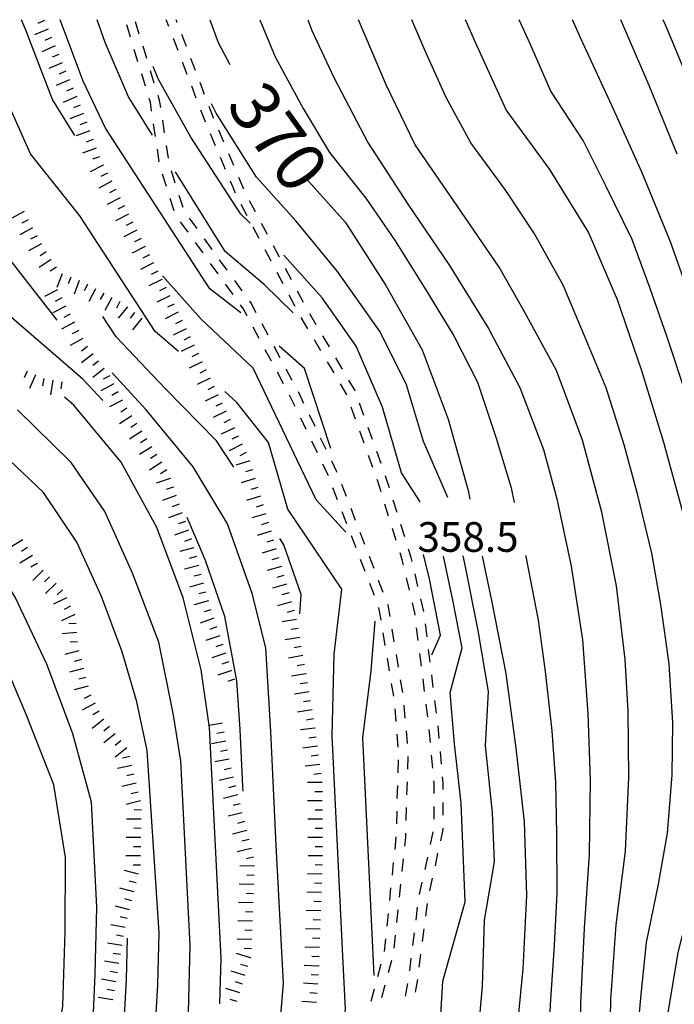
# Model space of a CAD drawing. Units: metres. Extents: x 478466 to 480453, y 4503087 to 4504596.
# Drawn here: x 478778 to 478849, y 4504485 to 4504592 of the extents above; entities that cross this region are included whole.
import ezdxf

# ---------------------------------------------------------------- set-up
doc = ezdxf.new("R2010")
doc.units = ezdxf.units.M
doc.header["$MEASUREMENT"] = 0
for name, color, linetype in [('curva direttrice a 10 mt', 254, 'Continuous'), ('curva intermedia a 2 mt', 254, 'Continuous'), ('punto quotato a terra', 254, 'Continuous'), ('scarpata fino a 2 mt', 254, 'Continuous'), ('scarpata fino a 2 mt v', 254, 'Continuous'), ('SENTIERO', 254, 'Continuous'), ('TOPO02', 250, 'Continuous')]:
    doc.layers.add(name, color=color, linetype=linetype)
doc.styles.add('SIMPLEX', font='SIMPLEX')

msp = doc.modelspace()

# ---------------------------------------------------------------- linework, layer by layer
at = {"layer": 'curva direttrice a 10 mt', "color": 254, "linetype": 'Continuous'}
for points in [[(478783.59, 4504579.77), (478781.15, 4504583.68), (478778.26, 4504591.26), (478777.79, 4504592.4)], [(478798.35, 4504592.4), (478799.23, 4504589.91), (478800.52, 4504587.5)], [(478847.26, 4504454.07), (478847, 4504458.16), (478847.05, 4504466.17), (478847.44, 4504474.28), (478848.1, 4504482.48), (478849.46, 4504490.52), (478851.41, 4504498.44), (478853.13, 4504506.3), (478853.73, 4504514.33), (478853.17, 4504522.38), (478851.86, 4504530.49), (478850.05, 4504538.38), (478847.88, 4504546.24), (478845.51, 4504554.08), (478842.85, 4504561.81), (478839.68, 4504569.21), (478835.46, 4504576.04), (478830.69, 4504582.56), (478827.34, 4504589.93), (478826.24, 4504592.41)], [(478808.8, 4504575.09), (478813.14, 4504570.27), (478817.53, 4504563.4), (478821.51, 4504556.37), (478824.34, 4504548.79), (478826.53, 4504541.01), (478826.73, 4504540.04)], [(478813.18, 4504536.45), (478809.95, 4504539.96), (478803.05, 4504554.37), (478797.37, 4504559.72), (478793.17, 4504564.45)], [(478799.44, 4504484.94), (478799.58, 4504489.93), (478798.3, 4504515.12), (478798.27, 4504515.32), (478797.4, 4504521.43), (478795.43, 4504529.26), (478792.56, 4504536.95), (478788.67, 4504544.08), (478783.49, 4504550.3), (478782.47, 4504551.19)], [(478828.05, 4504533.84), (478829.08, 4504528.99), (478830.63, 4504521.01), (478831.75, 4504512.87), (478832.63, 4504504.81), (478832.92, 4504496.77), (478832.51, 4504488.76), (478831.69, 4504480.55), (478830.79, 4504472.47), (478830.46, 4504464.34), (478830.33, 4504456.26), (478830.42, 4504448.06), (478829.49, 4504440.05), (478829.43, 4504431.84), (478830.3, 4504426.7), (478832.38, 4504420.75)], [(478816.28, 4504488.04), (478815.02, 4504514), (478815.93, 4504521.29), (478816.38, 4504526.71)], [(478775.72, 4504461.55), (478777.99, 4504469.31), (478781.06, 4504476.79), (478782.29, 4504484.68), (478782.54, 4504492.83), (478782.57, 4504500.93), (478781.3, 4504508.86), (478778.32, 4504516.47), (478775.15, 4504523.9)]]:
    msp.add_lwpolyline(points, dxfattribs=at)
at = {"layer": 'curva intermedia a 2 mt', "color": 254, "linetype": 'Continuous'}
for points in [[(478781.66, 4504559.61), (478772.27, 4504571.61), (478769.15, 4504576.21), (478763.58, 4504592.4)], [(478794.91, 4504556.19), (478792.35, 4504558.35), (478784.15, 4504571), (478778.77, 4504577.77), (478776.12, 4504583.67), (478773.12, 4504592.4)], [(478801.7, 4504560.39), (478798.32, 4504563.01), (478786.96, 4504580.57), (478784.49, 4504585.68), (478781.98, 4504592.4)], [(478792.08, 4504579.79), (478789.45, 4504583.98), (478786.91, 4504589.92), (478786.05, 4504592.4)], [(478803.79, 4504592.41), (478805.47, 4504588.37), (478808.51, 4504582.7), (478811.4, 4504577.91), (478815.35, 4504572.91), (478818.56, 4504568.26), (478822.01, 4504562.72), (478824.97, 4504557.89), (478827.54, 4504552.82), (478829.58, 4504546.72), (478831.22, 4504541.27), (478831.57, 4504539.67)], [(478809.04, 4504592.41), (478809.47, 4504591.24), (478811.86, 4504586.1), (478815.57, 4504579.01), (478819.93, 4504572.26), (478824.51, 4504565.56), (478828.76, 4504558.67), (478832.19, 4504552.24), (478834.76, 4504545.46), (478836.23, 4504540.09), (478837.76, 4504532.74), (478839, 4504524.7), (478839.61, 4504516.63), (478839.84, 4504509.35), (478839.74, 4504501.3), (478839.2, 4504493.21), (478838.78, 4504485.03), (478838.67, 4504476.98)], [(478847.03, 4504431.64), (478843.42, 4504437.9), (478841.95, 4504445), (478841.45, 4504453.1), (478841.56, 4504461.21), (478841.84, 4504469.3), (478841.97, 4504477.35), (478842.1, 4504485.41), (478842.7, 4504493.57), (478843.7, 4504501.6), (478844.09, 4504509.64), (478844, 4504516.93), (478843.66, 4504522.55), (478842.71, 4504530.6), (478841.11, 4504538.64), (478839.01, 4504546.51), (478836.17, 4504554.09), (478832.69, 4504560.51), (478829.93, 4504565.39), (478825.34, 4504572.1), (478820.73, 4504578.73), (478817.6, 4504585.28), (478814.58, 4504592.41)], [(478844.84, 4504479.51), (478845.41, 4504485.95), (478845.99, 4504491.64), (478847.3, 4504498), (478848.28, 4504503.57), (478848.79, 4504509.96), (478848.87, 4504515.63), (478848.47, 4504522.06), (478847.55, 4504528.54), (478846.58, 4504534.17), (478845.05, 4504540.49), (478843.56, 4504545.98), (478841.6, 4504552.21), (478839.43, 4504557.46), (478836.92, 4504563.43), (478833.79, 4504569.04), (478830.65, 4504573.74), (478826.84, 4504578.97), (478824.12, 4504583.93), (478821.82, 4504589.08), (478820.38, 4504592.41)], [(478850.33, 4504551.49), (478848.27, 4504557.74), (478846.4, 4504563.07), (478844.43, 4504568.42), (478841.6, 4504574.19), (478839.08, 4504579.22), (478835.57, 4504584.6), (478833.29, 4504589.79), (478832.1, 4504592.41)], [(478855.3, 4504457.03), (478854.66, 4504461.8), (478853.76, 4504469.04), (478853.97, 4504474.68), (478855.02, 4504482.74), (478856.3, 4504490.77), (478857.86, 4504498.68), (478859.16, 4504506.66), (478860.47, 4504513.88), (478860.54, 4504521.98), (478859.78, 4504530.08), (478858.16, 4504537.94), (478856.01, 4504545.83), (478853.66, 4504553.57), (478851.31, 4504560.53), (478848.62, 4504568.16), (478845.53, 4504575.69), (478842.21, 4504583.04), (478838.85, 4504590.36), (478837.92, 4504592.41)], [(478849.35, 4504577.72), (478846.29, 4504585.22), (478843.19, 4504592.41)], [(478850.74, 4504585.43), (478848.24, 4504591.42), (478847.82, 4504592.41)], [(478802.75, 4504570.19), (478801.73, 4504571.16), (478796.26, 4504579.59), (478792.71, 4504585.96), (478792.16, 4504587.31)], [(478824.31, 4504540.23), (478821.66, 4504546.35), (478819.79, 4504552.52), (478816.91, 4504558.32), (478812.27, 4504564.9), (478807.73, 4504570.44), (478803.44, 4504575.23), (478799.04, 4504582.2), (478798.5, 4504583.23)], [(478807.44, 4504560.41), (478804.26, 4504563.49), (478800.02, 4504567.09), (478794.58, 4504575.79)], [(478786.66, 4504550.84), (478784.48, 4504553.16), (478775.33, 4504561), (478771.19, 4504566.69), (478770.45, 4504567.47)], [(478821.31, 4504539.77), (478819.26, 4504542.94), (478817.18, 4504550.09), (478814.29, 4504556.76), (478810.6, 4504562.05), (478806.4, 4504566.7)], [(478800.96, 4504543.54), (478799.05, 4504546.42), (478793.45, 4504552.12), (478788.1, 4504557.76), (478786.65, 4504559.99)], [(478811.53, 4504545.6), (478808.66, 4504554.33), (478805.91, 4504556.76)], [(478797.17, 4504423.81), (478797.78, 4504429.75), (478798.49, 4504434.98), (478799.79, 4504441.35), (478801.74, 4504448.84), (478802.7, 4504454.29), (478803.41, 4504459.34), (478804.9, 4504473.8), (478805.84, 4504480.67), (478806.36, 4504487.15), (478805.59, 4504502.27), (478804.99, 4504514.67), (478804.44, 4504523.83), (478802.96, 4504529.76), (478800.27, 4504537.37), (478796.52, 4504543.59), (478791.37, 4504549.8), (478787.68, 4504553.83)], [(478811.31, 4504470.74), (478811.42, 4504471.83), (478812.56, 4504479.13), (478813.14, 4504484.37), (478812.88, 4504489.41), (478811.68, 4504514.22), (478811.91, 4504523.11), (478812.76, 4504530.23), (478806.84, 4504538.97), (478804.74, 4504546.23), (478801.29, 4504550.62), (478799.98, 4504551.79)], [(478775.91, 4504421.54), (478778.13, 4504428.4), (478780.81, 4504436.06), (478782.22, 4504441.53), (478786.88, 4504456.04), (478788, 4504462.54), (478790.64, 4504469.31), (478791.15, 4504475.01), (478792.24, 4504480.16), (478792.65, 4504487.03), (478792.8, 4504492.71), (478791.5, 4504512.62), (478790.38, 4504517.93), (478788.77, 4504523.37), (478786.5, 4504529.43), (478783.8, 4504535.37), (478780.16, 4504540.76), (478771.2, 4504549.3)], [(478777.39, 4504407.4), (478778.65, 4504413.77), (478779.95, 4504419.35), (478781.58, 4504424.72), (478783.64, 4504430.89), (478785.53, 4504436.24), (478787.1, 4504443.35), (478790.82, 4504455.54), (478791.78, 4504461.55), (478793.84, 4504466.82), (478795.38, 4504478.36), (478795.99, 4504484), (478796.19, 4504491.32), (478795.16, 4504511.48), (478794.36, 4504516.47), (478792.77, 4504524.42), (478789.9, 4504531.98), (478786.88, 4504538.7), (478783.2, 4504544.05), (478777.34, 4504549.8)], [(478785.63, 4504483.97), (478785.82, 4504488.19), (478786.01, 4504495.49), (478785.76, 4504500.53), (478785.43, 4504506.97), (478783.37, 4504514.43), (478780.53, 4504522.04), (478777.09, 4504529.35), (478774.09, 4504534.18), (478767.3, 4504540.68), (478762.59, 4504543.63)], [(478801.98, 4504508.17), (478801.95, 4504508.69), (478801.65, 4504514.9), (478801.27, 4504520.22), (478799.98, 4504527.23), (478797.87, 4504533.36), (478795.86, 4504538.06)], [(478808.14, 4504527.51), (478808.3, 4504529.65), (478806.41, 4504535.07), (478805.99, 4504535.74)], [(478822.57, 4504523.04), (478823.5, 4504525.21), (478822.3, 4504531.35), (478821.67, 4504533.99)], [(478827.51, 4504480.32), (478828.11, 4504486.88), (478828.31, 4504494.09), (478829.41, 4504500.44), (478829.2, 4504505.84), (478828.41, 4504513.1), (478828.77, 4504519.05), (478827.63, 4504525.7), (478826.17, 4504533.02), (478825.99, 4504533.85)], [(478832.82, 4504533.89), (478832.84, 4504533.78), (478834.19, 4504526.85), (478834.94, 4504521.24), (478835.68, 4504514.75), (478836.06, 4504509.11), (478836.16, 4504503.46), (478836.21, 4504496.99), (478835.91, 4504491.35), (478835.47, 4504484.83), (478835.23, 4504479.17), (478834.71, 4504472.71), (478834.49, 4504467.05), (478834.27, 4504460.58), (478834.2, 4504454.9), (478834.27, 4504448.35), (478834.45, 4504442.72), (478834.17, 4504436.38), (478835.71, 4504429.34), (478837.86, 4504424.43)], [(478852.89, 4504385.73), (478845.71, 4504385.93), (478838.99, 4504388.45), (478833.56, 4504393.35), (478829.34, 4504399.27), (478825.33, 4504406.31), (478822.13, 4504413.62), (478819.99, 4504421.09), (478818.8, 4504427.47), (478818.05, 4504432.6), (478818.83, 4504439.81), (478820.38, 4504447.81), (478821.47, 4504455.84), (478822.28, 4504463.9), (478822.84, 4504471.98), (478823.33, 4504480.1), (478823.77, 4504487.4), (478826.19, 4504496.08), (478825.77, 4504506.87), (478825.06, 4504513.32), (478824.58, 4504518.93), (478825.88, 4504523.81), (478824.87, 4504529.02), (478823.84, 4504533.84)], [(478782.4, 4504452.97), (478782.64, 4504453.6), (478783.53, 4504460.63), (478785.19, 4504466.33), (478787.45, 4504471.8), (478788.85, 4504480.34), (478789.24, 4504487.61), (478789.35, 4504492.11)]]:
    msp.add_lwpolyline(points, dxfattribs=at)
at = {"layer": 'scarpata fino a 2 mt', "color": 254, "linetype": 'Continuous'}
for p, q in [((478781.45, 4504589.54, 362.78), (478781.45, 4504589.54, 362.78)), ((478781.84, 4504588.62, 362.69), (478781.84, 4504588.61, 362.69)), ((478783.4, 4504584.93, 362.31), (478783.41, 4504584.93, 362.31)), ((478783.79, 4504584.01, 362.21), (478783.8, 4504584.01, 362.21)), ((478785.24, 4504580.27, 361.95), (478785.24, 4504580.26, 361.95)), ((478786.28, 4504577.45, 361.8), (478786.28, 4504577.44, 361.8)), ((478786.7, 4504576.55, 361.7), (478786.7, 4504576.54, 361.7)), ((478787.16, 4504575.65, 361.57), (478787.16, 4504575.65, 361.57)), ((478787.62, 4504574.76, 361.45), (478787.62, 4504574.76, 361.45)), ((478788.08, 4504573.87, 361.33), (478788.08, 4504573.87, 361.33)), ((478788.99, 4504572.08, 361.08), (478789, 4504572.08, 361.08)), ((478790.37, 4504569.41, 360.71), (478790.37, 4504569.41, 360.71)), ((478783.15, 4504564.3, 356.67), (478783.15, 4504564.29, 356.67)), ((478792.66, 4504564.96, 360.1), (478792.66, 4504564.95, 360.1)), ((478793.1, 4504564.06, 360), (478793.1, 4504564.05, 360)), ((478784.98, 4504563.51, 356.85), (478784.98, 4504563.5, 356.85)), ((478793.54, 4504563.16, 359.91), (478793.55, 4504563.15, 359.91)), ((478787.63, 4504562.08, 356.82), (478787.64, 4504562.08, 356.82)), ((478788.51, 4504561.62, 356.81), (478788.52, 4504561.62, 356.81)), ((478783.55, 4504559.37, 355.38), (478783.55, 4504559.36, 355.38)), ((478785.58, 4504555.92, 355.26), (478785.58, 4504555.92, 355.26)), ((478797.07, 4504555.96, 359.32), (478797.08, 4504555.96, 359.32)), ((478778.37, 4504554.01, 351.29), (478778.38, 4504554.01, 351.29)), ((478779.29, 4504553.61, 351.23), (478779.3, 4504553.61, 351.23)), ((478797.94, 4504554.16, 359.27), (478797.94, 4504554.16, 359.27)), ((478781.19, 4504553.04, 350.96), (478781.2, 4504553.04, 350.96)), ((478798.82, 4504552.36, 359.22), (478798.82, 4504552.35, 359.22)), ((478789.28, 4504549.99, 354.84), (478789.28, 4504549.98, 354.84)), ((478801, 4504547.84, 359.09), (478801.01, 4504547.84, 359.09)), ((478790.91, 4504547.46, 354.65), (478790.91, 4504547.46, 354.65)), ((478801.87, 4504546.05, 359.04), (478801.87, 4504546.04, 359.04)), ((478792.54, 4504544.94, 354.46), (478792.55, 4504544.94, 354.46)), ((478793.08, 4504544.1, 354.39), (478793.08, 4504544.09, 354.39)), ((478793.99, 4504542.33, 354.27), (478793.99, 4504542.32, 354.27)), ((478794.32, 4504541.38, 354.21), (478794.32, 4504541.37, 354.21)), ((478803.57, 4504541.34, 358.78), (478803.57, 4504541.34, 358.78)), ((478795.66, 4504537.6, 353.97), (478795.66, 4504537.6, 353.97)), ((478804.73, 4504537.51, 358.53), (478804.73, 4504537.5, 358.53)), ((478778.96, 4504533.9, 347.74), (478778.96, 4504533.9, 347.74)), ((478796.6, 4504534.75, 353.79), (478796.6, 4504534.74, 353.79)), ((478805.58, 4504534.62, 358.34), (478805.58, 4504534.62, 358.34)), ((478779.49, 4504533.05, 347.74), (478779.49, 4504533.04, 347.74)), ((478805.86, 4504533.66, 358.28), (478805.86, 4504533.66, 358.28)), ((478797.38, 4504531.84, 353.61), (478797.39, 4504531.84, 353.61)), ((478780.84, 4504531.58, 347.74), (478780.84, 4504531.58, 347.74)), ((478797.65, 4504530.88, 353.55), (478797.65, 4504530.87, 353.55)), ((478783.14, 4504528.37, 347.54), (478783.14, 4504528.36, 347.54)), ((478783.57, 4504527.46, 347.44), (478783.58, 4504527.46, 347.44)), ((478807.54, 4504527.89, 357.92), (478807.54, 4504527.88, 357.92)), ((478784.3, 4504522.53, 347.01), (478784.31, 4504522.53, 347.01)), ((478800.39, 4504522.3, 352.77), (478800.4, 4504522.29, 352.77)), ((478808.48, 4504522.98, 357.6), (478808.48, 4504522.97, 357.6)), ((478808.82, 4504521, 357.47), (478808.82, 4504520.99, 357.47)), ((478784.81, 4504520.59, 346.88), (478784.81, 4504520.58, 346.88)), ((478801.04, 4504520.4, 352.57), (478801.04, 4504520.39, 352.57)), ((478785.06, 4504519.62, 346.82), (478785.06, 4504519.62, 346.82)), ((478809.8, 4504515.07, 357.05), (478809.8, 4504515.06, 357.05)), ((478790.52, 4504508.06, 346.67), (478790.52, 4504508.05, 346.67)), ((478810.61, 4504508.11, 356.44), (478810.61, 4504508.1, 356.44)), ((478802.37, 4504503.87, 353.12), (478802.37, 4504503.87, 353.12)), ((478810.62, 4504504.1, 356.42), (478810.62, 4504504.09, 356.42)), ((478790.81, 4504503.09, 346.68), (478790.81, 4504503.09, 346.68)), ((478802.85, 4504501.93, 353.11), (478802.85, 4504501.92, 353.11)), ((478810.63, 4504500.09, 356.39), (478810.63, 4504500.09, 356.39)), ((478803.16, 4504498.97, 353.1), (478803.16, 4504498.96, 353.1)), ((478790.05, 4504497.17, 346.53), (478790.05, 4504497.16, 346.53)), ((478810.41, 4504494.09, 356.39), (478810.41, 4504494.08, 356.39)), ((478810.45, 4504495.09, 356.39), (478810.45, 4504495.08, 356.39)), ((478802.98, 4504493.96, 353.05), (478802.98, 4504493.95, 353.05)), ((478802.95, 4504492.96, 353.04), (478802.95, 4504492.95, 353.04)), ((478788.59, 4504490.32, 346.05), (478788.58, 4504490.31, 346.05)), ((478802.8, 4504489.96, 353.01), (478802.79, 4504489.96, 353.01)), ((478802.49, 4504489.01, 353), (478802.49, 4504489, 353)), ((478810.23, 4504489.08, 356.38), (478810.23, 4504489.07, 356.38)), ((478788.24, 4504488.34, 345.87), (478788.24, 4504488.34, 345.87)), ((478810.2, 4504488.08, 356.38), (478810.2, 4504488.07, 356.38)), ((478810.13, 4504487.08, 356.39), (478810.13, 4504487.07, 356.39)), ((478810.05, 4504486.08, 356.4), (478810.05, 4504486.07, 356.4))]:
    msp.add_line(p, q, dxfattribs=at)
at = {"layer": 'scarpata fino a 2 mt v', "color": 254, "linetype": 'Continuous'}
for p, q in [((478780.28, 4504592.31, 363.07), (478779.55, 4504592, 363.07)), ((478780.67, 4504591.39, 362.97), (478779.19, 4504590.76, 362.97)), ((478781.06, 4504590.47, 362.88), (478780.33, 4504590.15, 362.88)), ((478781.45, 4504589.54, 362.78), (478779.98, 4504588.91, 362.78)), ((478782.23, 4504587.69, 362.59), (478780.76, 4504587.07, 362.59)), ((478781.84, 4504588.61, 362.69), (478781.11, 4504588.3, 362.69)), ((478782.62, 4504586.77, 362.5), (478781.89, 4504586.46, 362.5)), ((478783.01, 4504585.85, 362.4), (478781.54, 4504585.22, 362.4)), ((478783.41, 4504584.93, 362.31), (478782.67, 4504584.61, 362.31)), ((478783.8, 4504584.01, 362.21), (478782.32, 4504583.38, 362.21)), ((478784.18, 4504583.08, 362.12), (478783.44, 4504582.77, 362.12)), ((478784.55, 4504582.15, 362.05), (478783.05, 4504581.59, 362.05)), ((478784.89, 4504581.21, 362), (478784.14, 4504580.94, 362)), ((478785.24, 4504580.26, 361.95), (478783.74, 4504579.71, 361.95)), ((478785.58, 4504579.33, 361.9), (478784.83, 4504579.05, 361.9)), ((478785.94, 4504578.39, 361.85), (478784.44, 4504577.83, 361.85)), ((478786.28, 4504577.44, 361.8), (478785.53, 4504577.17, 361.8)), ((478786.7, 4504576.54, 361.7), (478785.28, 4504575.8, 361.7)), ((478787.62, 4504574.76, 361.45), (478786.2, 4504574.02, 361.45)), ((478787.16, 4504575.65, 361.57), (478786.45, 4504575.28, 361.57)), ((478788.08, 4504573.87, 361.33), (478787.37, 4504573.5, 361.33)), ((478788.54, 4504572.97, 361.2), (478787.12, 4504572.24, 361.2)), ((478789, 4504572.08, 361.08), (478788.29, 4504571.72, 361.08)), ((478778.05, 4504571.45, 356.76), (478776.64, 4504570.69, 356.76)), ((478778.51, 4504570.57, 356.62), (478777.81, 4504570.19, 356.62)), ((478789.45, 4504571.19, 360.95), (478788.03, 4504570.46, 360.95)), ((478778.99, 4504569.68, 356.48), (478777.58, 4504568.93, 356.48)), ((478790.37, 4504569.41, 360.71), (478788.95, 4504568.68, 360.71)), ((478789.91, 4504570.3, 360.83), (478789.2, 4504569.94, 360.83)), ((478779.47, 4504568.8, 356.34), (478778.76, 4504568.43, 356.34)), ((478790.83, 4504568.52, 360.58), (478790.12, 4504568.15, 360.58)), ((478779.94, 4504567.92, 356.2), (478778.54, 4504567.16, 356.2)), ((478791.29, 4504567.63, 360.46), (478789.87, 4504566.9, 360.46)), ((478781.02, 4504566.23, 356.31), (478779.69, 4504565.33, 356.31)), ((478780.46, 4504567.07, 356.2), (478779.8, 4504566.62, 356.2)), ((478791.74, 4504566.74, 360.33), (478791.03, 4504566.37, 360.33)), ((478781.58, 4504565.4, 356.42), (478780.92, 4504564.96, 356.42)), ((478792.2, 4504565.85, 360.21), (478790.78, 4504565.12, 360.21)), ((478782.22, 4504564.66, 356.53), (478781.64, 4504563.17, 356.53)), ((478783.15, 4504564.29, 356.67), (478782.86, 4504563.55, 356.67)), ((478793.1, 4504564.05, 360), (478791.66, 4504563.34, 360)), ((478792.66, 4504564.95, 360.1), (478791.94, 4504564.6, 360.1)), ((478781.69, 4504562.91, 355.46), (478780.28, 4504562.17, 355.46)), ((478784.08, 4504563.94, 356.81), (478783.51, 4504562.44, 356.81)), ((478784.98, 4504563.5, 356.85), (478784.61, 4504562.8, 356.85)), ((478785.87, 4504563.03, 356.84), (478785.11, 4504561.62, 356.84)), ((478793.55, 4504563.15, 359.91), (478792.83, 4504562.8, 359.91)), ((478782.16, 4504562.02, 355.44), (478781.45, 4504561.65, 355.44)), ((478786.75, 4504562.56, 356.83), (478786.37, 4504561.86, 356.83)), ((478787.64, 4504562.08, 356.82), (478786.88, 4504560.67, 356.82)), ((478793.98, 4504562.26, 359.82), (478792.55, 4504561.55, 359.82)), ((478782.62, 4504561.14, 355.42), (478781.21, 4504560.4, 355.42)), ((478788.52, 4504561.62, 356.81), (478788.15, 4504560.91, 356.81)), ((478789.35, 4504561.06, 356.67), (478788.34, 4504559.82, 356.67)), ((478794.43, 4504561.36, 359.72), (478793.71, 4504561.01, 359.72)), ((478783.09, 4504560.25, 355.4), (478782.38, 4504559.87, 355.4)), ((478790.12, 4504560.43, 356.41), (478789.62, 4504559.81, 356.41)), ((478790.91, 4504559.8, 356.15), (478789.9, 4504558.55, 356.15)), ((478794.87, 4504560.46, 359.63), (478793.44, 4504559.75, 359.63)), ((478783.55, 4504559.36, 355.38), (478782.14, 4504558.62, 355.38)), ((478795.76, 4504558.66, 359.44), (478794.32, 4504557.95, 359.44)), ((478795.32, 4504559.56, 359.54), (478794.6, 4504559.21, 359.54)), ((478784.48, 4504557.58, 355.33), (478783.07, 4504556.84, 355.33)), ((478784.02, 4504558.47, 355.35), (478783.31, 4504558.1, 355.35)), ((478796.2, 4504557.76, 359.37), (478795.48, 4504557.41, 359.37)), ((478784.97, 4504556.71, 355.31), (478784.33, 4504556.22, 355.31)), ((478796.64, 4504556.87, 359.35), (478795.2, 4504556.17, 359.35)), ((478785.58, 4504555.92, 355.26), (478784.32, 4504554.94, 355.26)), ((478797.08, 4504555.96, 359.32), (478796.36, 4504555.61, 359.32)), ((478786.81, 4504554.33, 355.16), (478785.55, 4504553.35, 355.16)), ((478786.19, 4504555.12, 355.21), (478785.56, 4504554.63, 355.21)), ((478797.51, 4504555.06, 359.3), (478796.07, 4504554.37, 359.3)), ((478778.38, 4504554.01, 351.29), (478778.05, 4504553.29, 351.29)), ((478779.3, 4504553.61, 351.23), (478778.64, 4504552.15, 351.23)), ((478780.21, 4504553.21, 351.16), (478780.07, 4504552.42, 351.16)), ((478787.4, 4504553.53, 355.11), (478786.69, 4504553.15, 355.11)), ((478798.38, 4504553.26, 359.25), (478796.94, 4504552.56, 359.25)), ((478797.94, 4504554.16, 359.27), (478797.23, 4504553.8, 359.27)), ((478781.2, 4504553.04, 350.96), (478780.93, 4504551.46, 350.96)), ((478782.19, 4504552.87, 350.76), (478782.05, 4504552.08, 350.76)), ((478787.87, 4504552.64, 355.04), (478786.45, 4504551.89, 355.04)), ((478798.82, 4504552.35, 359.22), (478798.1, 4504552, 359.22)), ((478788.33, 4504551.76, 354.98), (478787.63, 4504551.38, 354.98)), ((478799.26, 4504551.45, 359.2), (478797.82, 4504550.76, 359.2)), ((478788.8, 4504550.87, 354.91), (478787.39, 4504550.12, 354.91)), ((478789.28, 4504549.98, 354.84), (478788.61, 4504549.55, 354.84)), ((478799.69, 4504550.55, 359.17), (478798.98, 4504550.2, 359.17)), ((478789.82, 4504549.15, 354.78), (478788.48, 4504548.28, 354.78)), ((478800.13, 4504549.65, 359.14), (478798.69, 4504548.95, 359.14)), ((478790.37, 4504548.3, 354.71), (478789.7, 4504547.87, 354.71)), ((478801.01, 4504547.84, 359.09), (478799.57, 4504547.15, 359.09)), ((478800.57, 4504548.75, 359.12), (478799.85, 4504548.4, 359.12)), ((478790.91, 4504547.46, 354.65), (478789.57, 4504546.59, 354.65)), ((478801.44, 4504546.94, 359.07), (478800.72, 4504546.59, 359.07)), ((478792, 4504545.78, 354.52), (478790.66, 4504544.91, 354.52)), ((478791.45, 4504546.62, 354.59), (478790.78, 4504546.19, 354.59)), ((478801.87, 4504546.04, 359.04), (478800.44, 4504545.34, 359.04)), ((478792.55, 4504544.94, 354.46), (478791.87, 4504544.5, 354.46)), ((478802.31, 4504545.14, 359.02), (478801.59, 4504544.79, 359.02)), ((478793.08, 4504544.09, 354.39), (478791.74, 4504543.22, 354.39)), ((478802.69, 4504544.22, 358.98), (478801.16, 4504543.76, 358.98)), ((478793.63, 4504543.26, 354.33), (478792.96, 4504542.82, 354.33)), ((478802.98, 4504543.26, 358.91), (478802.22, 4504543.02, 358.91)), ((478793.99, 4504542.32, 354.27), (478792.48, 4504541.79, 354.27)), ((478794.32, 4504541.37, 354.21), (478793.56, 4504541.11, 354.21)), ((478803.27, 4504542.3, 358.85), (478801.74, 4504541.84, 358.85)), ((478794.66, 4504540.44, 354.15), (478793.15, 4504539.9, 354.15)), ((478803.86, 4504540.38, 358.72), (478802.33, 4504539.92, 358.72)), ((478803.57, 4504541.34, 358.78), (478802.8, 4504541.1, 358.78)), ((478794.99, 4504539.49, 354.09), (478794.23, 4504539.22, 354.09)), ((478804.15, 4504539.42, 358.65), (478803.38, 4504539.19, 358.65)), ((478795.33, 4504538.55, 354.03), (478793.82, 4504538.01, 354.03)), ((478804.44, 4504538.46, 358.59), (478802.91, 4504538, 358.59)), ((478795.66, 4504537.6, 353.97), (478794.91, 4504537.34, 353.97)), ((478804.73, 4504537.5, 358.53), (478803.96, 4504537.26, 358.53)), ((478795.99, 4504536.66, 353.91), (478794.48, 4504536.12, 353.91)), ((478805.02, 4504536.55, 358.46), (478803.49, 4504536.09, 358.46)), ((478777.91, 4504535.61, 347.74), (478776.55, 4504534.76, 347.74)), ((478796.33, 4504535.71, 353.85), (478795.57, 4504535.44, 353.85)), ((478805.3, 4504535.59, 358.4), (478804.54, 4504535.36, 358.4)), ((478778.96, 4504533.9, 347.74), (478777.6, 4504533.05, 347.74)), ((478778.44, 4504534.76, 347.74), (478777.76, 4504534.33, 347.74)), ((478796.6, 4504534.74, 353.79), (478795.05, 4504534.32, 353.79)), ((478805.58, 4504534.62, 358.34), (478804.04, 4504534.17, 358.34)), ((478779.49, 4504533.04, 347.74), (478778.81, 4504532.62, 347.74)), ((478797.12, 4504532.81, 353.67), (478795.58, 4504532.39, 353.67)), ((478796.86, 4504533.78, 353.73), (478796.09, 4504533.57, 353.73)), ((478805.86, 4504533.66, 358.28), (478805.09, 4504533.43, 358.28)), ((478780.13, 4504532.29, 347.74), (478779, 4504531.16, 347.74)), ((478797.39, 4504531.84, 353.61), (478796.62, 4504531.63, 353.61)), ((478806.14, 4504532.7, 358.22), (478804.6, 4504532.25, 358.22)), ((478806.42, 4504531.73, 358.16), (478805.66, 4504531.51, 358.16)), ((478780.84, 4504531.58, 347.74), (478780.27, 4504531.01, 347.74)), ((478781.55, 4504530.87, 347.73), (478780.41, 4504529.74, 347.73)), ((478797.65, 4504530.87, 353.55), (478796.1, 4504530.45, 353.55)), ((478806.7, 4504530.77, 358.1), (478805.16, 4504530.33, 358.1)), ((478782.25, 4504530.15, 347.73), (478781.68, 4504529.59, 347.73)), ((478797.91, 4504529.91, 353.49), (478797.14, 4504529.7, 353.49)), ((478806.98, 4504529.81, 358.04), (478806.21, 4504529.59, 358.04)), ((478782.7, 4504529.26, 347.64), (478781.27, 4504528.57, 347.64)), ((478798.17, 4504528.94, 353.44), (478796.62, 4504528.52, 353.44)), ((478807.26, 4504528.85, 357.98), (478805.72, 4504528.41, 357.98)), ((478783.58, 4504527.46, 347.44), (478782.14, 4504526.76, 347.44)), ((478783.14, 4504528.36, 347.54), (478782.42, 4504528.01, 347.54)), ((478798.46, 4504527.98, 353.36), (478797.7, 4504527.73, 353.36)), ((478807.54, 4504527.88, 357.92), (478806.77, 4504527.66, 357.92)), ((478783.73, 4504526.48, 347.35), (478782.94, 4504526.42, 347.35)), ((478798.78, 4504527.04, 353.26), (478797.27, 4504526.52, 353.26)), ((478807.81, 4504526.92, 357.86), (478806.23, 4504526.66, 357.86)), ((478783.81, 4504525.48, 347.25), (478782.22, 4504525.36, 347.25)), ((478799.11, 4504526.09, 353.16), (478798.35, 4504525.83, 353.16)), ((478807.98, 4504525.94, 357.79), (478807.2, 4504525.8, 357.79)), ((478783.9, 4504524.48, 347.15), (478783.1, 4504524.42, 347.15)), ((478799.43, 4504525.14, 353.06), (478797.91, 4504524.62, 353.06)), ((478799.75, 4504524.19, 352.97), (478798.99, 4504523.93, 352.97)), ((478808.15, 4504524.95, 357.73), (478806.57, 4504524.68, 357.73)), ((478784.05, 4504523.5, 347.07), (478782.51, 4504523.1, 347.07)), ((478800.07, 4504523.24, 352.87), (478798.55, 4504522.73, 352.87)), ((478808.32, 4504523.96, 357.66), (478807.53, 4504523.83, 357.66)), ((478784.31, 4504522.53, 347.01), (478783.54, 4504522.33, 347.01)), ((478800.4, 4504522.29, 352.77), (478799.64, 4504522.03, 352.77)), ((478808.48, 4504522.97, 357.6), (478806.91, 4504522.7, 357.6)), ((478784.56, 4504521.56, 346.95), (478783.02, 4504521.16, 346.95)), ((478800.72, 4504521.34, 352.67), (478799.2, 4504520.83, 352.67)), ((478808.82, 4504520.99, 357.47), (478807.24, 4504520.73, 357.47)), ((478808.66, 4504521.98, 357.53), (478807.87, 4504521.85, 357.53)), ((478784.81, 4504520.58, 346.88), (478784.04, 4504520.38, 346.88)), ((478801.04, 4504520.39, 352.57), (478800.28, 4504520.13, 352.57)), ((478808.99, 4504520.01, 357.4), (478808.2, 4504519.88, 357.4)), ((478785.06, 4504519.62, 346.82), (478783.52, 4504519.22, 346.82)), ((478809.16, 4504519.02, 357.34), (478807.58, 4504518.76, 357.34)), ((478785.8, 4504517.77, 346.74), (478784.39, 4504517.02, 346.74)), ((478785.33, 4504518.65, 346.76), (478784.62, 4504518.28, 346.76)), ((478809.33, 4504518.03, 357.27), (478808.54, 4504517.9, 357.27)), ((478786.27, 4504516.89, 346.73), (478785.57, 4504516.51, 346.73)), ((478809.49, 4504517.05, 357.2), (478807.91, 4504516.78, 357.2)), ((478786.75, 4504516.01, 346.71), (478785.5, 4504515.01, 346.71)), ((478799.71, 4504515.59, 353.19), (478798.27, 4504515.32, 353.19)), ((478809.66, 4504516.05, 357.14), (478808.87, 4504515.92, 357.14)), ((478787.37, 4504515.22, 346.68), (478786.75, 4504514.72, 346.68)), ((478798.27, 4504515.32, 353.19), (478798.14, 4504515.3, 353.19)), ((478799.9, 4504514.61, 353.18), (478799.11, 4504514.46, 353.18)), ((478809.8, 4504515.06, 357.05), (478808.22, 4504514.85, 357.05)), ((478788, 4504514.44, 346.65), (478786.75, 4504513.44, 346.65)), ((478788.63, 4504513.66, 346.62), (478788.01, 4504513.16, 346.62)), ((478800.09, 4504513.62, 353.17), (478798.52, 4504513.33, 353.17)), ((478809.94, 4504514.07, 356.95), (478809.15, 4504513.96, 356.95)), ((478789.26, 4504512.88, 346.59), (478788.01, 4504511.88, 346.59)), ((478800.27, 4504512.64, 353.15), (478799.48, 4504512.49, 353.15)), ((478810.07, 4504513.08, 356.85), (478808.48, 4504512.87, 356.85)), ((478789.59, 4504511.96, 346.6), (478788.81, 4504511.77, 346.6)), ((478800.46, 4504511.66, 353.14), (478798.89, 4504511.36, 353.14)), ((478810.2, 4504512.09, 356.75), (478809.41, 4504511.98, 356.75)), ((478789.83, 4504510.98, 346.62), (478788.27, 4504510.62, 346.62)), ((478800.67, 4504510.68, 353.13), (478799.9, 4504510.48, 353.13)), ((478810.34, 4504511.09, 356.65), (478808.75, 4504510.88, 356.65)), ((478790.05, 4504510.01, 346.63), (478789.27, 4504509.82, 346.63)), ((478800.91, 4504509.7, 353.13), (478799.36, 4504509.32, 353.13)), ((478810.47, 4504510.1, 356.55), (478809.68, 4504509.99, 356.55)), ((478790.29, 4504509.03, 346.65), (478788.73, 4504508.66, 346.65)), ((478790.52, 4504508.05, 346.67), (478789.73, 4504507.87, 346.67)), ((478801.16, 4504508.73, 353.13), (478800.38, 4504508.54, 353.13)), ((478810.6, 4504509.11, 356.45), (478809, 4504509.1, 356.45)), ((478810.61, 4504508.1, 356.44), (478809.81, 4504508.09, 356.44)), ((478790.75, 4504507.09, 346.69), (478789.2, 4504506.72, 346.69)), ((478801.4, 4504507.76, 353.13), (478799.84, 4504507.37, 353.13)), ((478810.61, 4504507.1, 356.44), (478809.01, 4504507.09, 356.44)), ((478790.86, 4504506.09, 346.7), (478790.06, 4504506.11, 346.7)), ((478801.64, 4504506.79, 353.12), (478800.87, 4504506.59, 353.12)), ((478810.62, 4504506.1, 356.43), (478809.82, 4504506.09, 356.43)), ((478790.84, 4504505.09, 346.69), (478789.24, 4504505.12, 346.69)), ((478801.88, 4504505.81, 353.12), (478800.33, 4504505.43, 353.12)), ((478802.12, 4504504.84, 353.12), (478801.35, 4504504.65, 353.12)), ((478810.62, 4504505.1, 356.42), (478809.02, 4504505.09, 356.42)), ((478790.83, 4504504.09, 346.69), (478790.03, 4504504.11, 346.69)), ((478802.37, 4504503.87, 353.12), (478800.81, 4504503.48, 353.12)), ((478810.62, 4504504.09, 356.42), (478809.83, 4504504.09, 356.42)), ((478790.81, 4504503.09, 346.68), (478789.21, 4504503.11, 346.68)), ((478802.61, 4504502.9, 353.12), (478801.84, 4504502.7, 353.12)), ((478810.63, 4504503.09, 356.41), (478809.03, 4504503.09, 356.41)), ((478790.8, 4504502.09, 346.68), (478790, 4504502.1, 346.68)), ((478802.85, 4504501.92, 353.11), (478801.3, 4504501.54, 353.11)), ((478810.64, 4504502.09, 356.4), (478809.84, 4504502.09, 356.4)), ((478790.78, 4504501.09, 346.67), (478789.18, 4504501.11, 346.67)), ((478803.09, 4504500.95, 353.11), (478802.32, 4504500.76, 353.11)), ((478810.65, 4504501.09, 356.4), (478809.05, 4504501.09, 356.4)), ((478790.55, 4504499.11, 346.62), (478789.01, 4504499.51, 346.62)), ((478790.77, 4504500.09, 346.66), (478789.97, 4504500.1, 346.66)), ((478803.2, 4504499.97, 353.11), (478801.59, 4504500.02, 353.11)), ((478810.63, 4504500.09, 356.39), (478809.84, 4504500.12, 356.39)), ((478803.16, 4504498.96, 353.1), (478802.36, 4504498.99, 353.1)), ((478810.59, 4504499.09, 356.39), (478808.99, 4504499.14, 356.39)), ((478790.05, 4504497.16, 346.53), (478788.51, 4504497.56, 346.53)), ((478790.3, 4504498.14, 346.57), (478789.53, 4504498.34, 346.57)), ((478803.12, 4504497.96, 353.09), (478801.52, 4504498.01, 353.09)), ((478810.56, 4504498.09, 356.39), (478809.77, 4504498.12, 356.39)), ((478789.81, 4504496.19, 346.48), (478789.04, 4504496.39, 346.48)), ((478803.09, 4504496.96, 353.08), (478802.29, 4504496.99, 353.08)), ((478810.52, 4504497.09, 356.39), (478808.92, 4504497.14, 356.39)), ((478789.56, 4504495.22, 346.43), (478788.02, 4504495.62, 346.43)), ((478803.05, 4504495.96, 353.07), (478801.45, 4504496.02, 353.07)), ((478810.49, 4504496.09, 356.39), (478809.7, 4504496.12, 356.39)), ((478789.31, 4504494.26, 346.39), (478788.54, 4504494.45, 346.39)), ((478803.02, 4504494.96, 353.06), (478802.22, 4504494.99, 353.06)), ((478810.45, 4504495.08, 356.39), (478808.85, 4504495.13, 356.39)), ((478810.41, 4504494.08, 356.39), (478809.62, 4504494.11, 356.39)), ((478789.09, 4504493.28, 346.33), (478787.51, 4504493.55, 346.33)), ((478802.98, 4504493.95, 353.05), (478801.38, 4504494.01, 353.05)), ((478810.38, 4504493.08, 356.39), (478808.78, 4504493.13, 356.39)), ((478788.92, 4504492.29, 346.23), (478788.13, 4504492.42, 346.23)), ((478802.91, 4504491.95, 353.03), (478801.31, 4504492.01, 353.03)), ((478802.95, 4504492.95, 353.04), (478802.16, 4504492.98, 353.04)), ((478810.34, 4504492.08, 356.39), (478809.55, 4504492.11, 356.39)), ((478788.75, 4504491.3, 346.14), (478787.17, 4504491.57, 346.14)), ((478802.88, 4504490.95, 353.02), (478802.09, 4504490.98, 353.02)), ((478810.31, 4504491.08, 356.38), (478808.71, 4504491.13, 356.38)), ((478788.58, 4504490.31, 346.05), (478787.79, 4504490.44, 346.05)), ((478802.79, 4504489.96, 353.01), (478801.26, 4504490.44, 353.01)), ((478810.27, 4504490.08, 356.38), (478809.48, 4504490.11, 356.38)), ((478788.41, 4504489.33, 345.96), (478786.84, 4504489.59, 345.96)), ((478802.49, 4504489, 353), (478801.73, 4504489.23, 353)), ((478810.23, 4504489.07, 356.38), (478808.63, 4504489.13, 356.38)), ((478788.08, 4504487.35, 345.77), (478786.5, 4504487.62, 345.77)), ((478788.24, 4504488.34, 345.87), (478787.45, 4504488.47, 345.87)), ((478802.2, 4504488.05, 352.99), (478800.66, 4504488.52, 352.99)), ((478810.2, 4504488.07, 356.38), (478809.41, 4504488.1, 356.38)), ((478801.6, 4504486.13, 352.98), (478800.07, 4504486.61, 352.98)), ((478801.9, 4504487.09, 352.99), (478801.13, 4504487.33, 352.99)), ((478810.13, 4504487.07, 356.39), (478808.54, 4504487.2, 356.39)), ((478787.74, 4504485.37, 345.59), (478786.16, 4504485.64, 345.59)), ((478787.91, 4504486.37, 345.68), (478787.12, 4504486.5, 345.68)), ((478810.05, 4504486.07, 356.4), (478809.26, 4504486.14, 356.4)), ((478801.31, 4504485.18, 352.97), (478800.54, 4504485.41, 352.97)), ((478809.97, 4504485.08, 356.42), (478808.37, 4504485.21, 356.42))]:
    msp.add_line(p, q, dxfattribs=at)
at = {"layer": 'SENTIERO', "linetype": 'Continuous'}
for p, q in [((478790.19, 4504592.22), (478790.6, 4504590.88)), ((478793.86, 4504591.68), (478793.58, 4504592.4)), ((478794.77, 4504592.09), (478794.65, 4504592.4)), ((478789.67, 4504590.5), (478789.26, 4504591.83)), ((478794.86, 4504589.06), (478794.36, 4504590.37)), ((478795.77, 4504589.47), (478795.27, 4504590.79)), ((478790.49, 4504587.82), (478790.08, 4504589.16)), ((478791.01, 4504589.54), (478791.41, 4504588.2)), ((478795.86, 4504586.44), (478795.36, 4504587.76)), ((478796.76, 4504586.87), (478796.27, 4504588.17)), ((478791.83, 4504586.87), (478792.23, 4504585.53)), ((478791.31, 4504585.15), (478790.9, 4504586.48)), ((478797.76, 4504584.25), (478797.26, 4504585.55)), ((478796.85, 4504583.83), (478796.36, 4504585.14)), ((478791.84, 4504583.4), (478791.72, 4504583.8)), ((478791.98, 4504582.43), (478791.84, 4504583.4)), ((478792.65, 4504584.18), (478792.82, 4504583.62)), ((478792.82, 4504583.62), (478792.94, 4504582.83)), ((478797.81, 4504581.32), (478797.35, 4504582.52)), ((478798.74, 4504581.69), (478798.26, 4504582.94)), ((478793.15, 4504581.44), (478793.35, 4504580.05)), ((478797.86, 4504581.22), (478797.81, 4504581.32)), ((478798.76, 4504581.63), (478798.74, 4504581.69)), ((478792.41, 4504579.66), (478792.19, 4504581.05)), ((478799.86, 4504579.05), (478799.31, 4504580.34)), ((478798.94, 4504578.64), (478798.41, 4504579.93)), ((478792.82, 4504576.9), (478792.61, 4504578.28)), ((478793.56, 4504578.67), (478793.77, 4504577.29)), ((478800.04, 4504576.06), (478799.49, 4504577.35)), ((478800.95, 4504576.47), (478800.41, 4504577.76)), ((478794.11, 4504575.93), (478794.53, 4504574.59)), ((478793.6, 4504574.21), (478793.18, 4504575.55)), ((478801.13, 4504573.48), (478800.58, 4504574.77)), ((478802.04, 4504573.9), (478801.5, 4504575.19)), ((478794.44, 4504571.54), (478794.02, 4504572.87)), ((478794.94, 4504573.26), (478795.37, 4504571.92)), ((478803.32, 4504571.41), (478802.66, 4504572.64)), ((478802.41, 4504570.99), (478801.75, 4504572.22)), ((478796.08, 4504570.74), (478796.91, 4504569.6)), ((478795.95, 4504569.21), (478795.13, 4504570.34)), ((478803.72, 4504568.51), (478803.06, 4504569.75)), ((478804.63, 4504568.94), (478803.97, 4504570.17)), ((478797.72, 4504568.47), (478798.54, 4504567.33)), ((478797.59, 4504566.94), (478796.77, 4504568.08)), ((478805.03, 4504566.05), (478804.37, 4504567.28)), ((478805.94, 4504566.46), (478805.29, 4504567.7)), ((478799.37, 4504566.2), (478800.19, 4504565.06)), ((478799.23, 4504564.67), (478798.41, 4504565.8)), ((478807.26, 4504563.99), (478806.6, 4504565.23)), ((478806.34, 4504563.57), (478805.69, 4504564.8)), ((478800.87, 4504562.4), (478800.05, 4504563.54)), ((478801.01, 4504563.93), (478801.83, 4504562.8)), ((478807.66, 4504561.09), (478807, 4504562.34)), ((478808.57, 4504561.51), (478807.91, 4504562.75)), ((478801.98, 4504560.87), (478801.69, 4504561.26)), ((478802.41, 4504560.07), (478801.98, 4504560.87)), ((478802.65, 4504561.66), (478802.84, 4504561.4)), ((478802.84, 4504561.4), (478803.34, 4504560.45)), ((478809.04, 4504558.66), (478808.32, 4504559.87)), ((478809.95, 4504559.08), (478809.24, 4504560.29)), ((478803.73, 4504557.6), (478803.07, 4504558.84)), ((478804, 4504559.22), (478804.66, 4504557.98)), ((478811.38, 4504556.67), (478810.66, 4504557.88)), ((478805.32, 4504556.75), (478805.98, 4504555.51)), ((478810.46, 4504556.25), (478809.75, 4504557.45)), ((478805.05, 4504555.13), (478804.39, 4504556.37)), ((478812.8, 4504554.26), (478812.09, 4504555.47)), ((478806.64, 4504554.28), (478807.3, 4504553.05)), ((478811.89, 4504553.84), (478811.18, 4504555.05)), ((478806.37, 4504552.66), (478805.71, 4504553.9)), ((478813.23, 4504551.58), (478812.61, 4504552.64)), ((478814.14, 4504552.01), (478813.52, 4504553.05)), ((478807.64, 4504550.16), (478807.03, 4504551.42)), ((478807.96, 4504551.8), (478808.56, 4504550.55)), ((478813.29, 4504551.42), (478813.23, 4504551.58)), ((478814.2, 4504551.84), (478814.14, 4504552.01)), ((478814.23, 4504548.78), (478813.77, 4504550.1)), ((478815.14, 4504549.2), (478814.67, 4504550.52)), ((478808.85, 4504547.64), (478808.25, 4504548.91)), ((478809.17, 4504549.28), (478809.78, 4504548.02)), ((478816.09, 4504546.56), (478815.62, 4504547.88)), ((478810.39, 4504546.76), (478811, 4504545.5)), ((478815.18, 4504546.15), (478814.7, 4504547.47)), ((478810.07, 4504545.12), (478809.46, 4504546.38)), ((478816.12, 4504543.51), (478815.65, 4504544.83)), ((478817.03, 4504543.93), (478816.55, 4504545.25)), ((478811.22, 4504542.73), (478810.68, 4504543.86)), ((478811.61, 4504544.24), (478812.14, 4504543.13)), ((478811.27, 4504542.59), (478811.22, 4504542.73)), ((478812.14, 4504543.13), (478812.2, 4504542.98)), ((478817.6, 4504542.33), (478817.5, 4504542.61)), ((478812.7, 4504541.67), (478813.2, 4504540.36)), ((478816.66, 4504542.01), (478816.59, 4504542.2)), ((478817.02, 4504540.86), (478816.66, 4504542.01)), ((478817.93, 4504541.28), (478817.6, 4504542.33)), ((478812.28, 4504539.98), (478811.77, 4504541.28)), ((478817.85, 4504538.19), (478817.44, 4504539.52)), ((478818.77, 4504538.61), (478818.35, 4504539.95)), ((478813.28, 4504537.37), (478812.78, 4504538.67)), ((478813.71, 4504539.05), (478814.21, 4504537.74)), ((478819.61, 4504535.94), (478819.19, 4504537.27)), ((478814.29, 4504534.75), (478813.78, 4504536.05)), ((478814.71, 4504536.44), (478815.21, 4504535.13)), ((478818.69, 4504535.52), (478818.27, 4504536.85)), ((478819.34, 4504533.42), (478819.11, 4504534.18)), ((478820.31, 4504533.69), (478820.02, 4504534.6)), ((478815.29, 4504532.14), (478814.79, 4504533.45)), ((478815.71, 4504533.83), (478816.22, 4504532.52)), ((478819.48, 4504532.83), (478819.34, 4504533.42)), ((478820.41, 4504533.26), (478820.31, 4504533.69)), ((478821.05, 4504530.53), (478820.73, 4504531.89)), ((478816.3, 4504529.52), (478815.79, 4504530.83)), ((478816.72, 4504531.21), (478817.22, 4504529.91)), ((478820.12, 4504530.11), (478819.8, 4504531.47)), ((478817.72, 4504528.59), (478817.75, 4504528.52)), ((478817.75, 4504528.52), (478817.97, 4504527.22)), ((478820.71, 4504527.62), (478820.45, 4504528.74)), ((478821.7, 4504527.8), (478821.37, 4504529.17)), ((478817.02, 4504526.84), (478816.79, 4504528.21)), ((478820.74, 4504527.38), (478820.71, 4504527.62)), ((478822.04, 4504525.02), (478821.87, 4504526.42)), ((478817.48, 4504524.07), (478817.25, 4504525.45)), ((478818.2, 4504525.84), (478818.43, 4504524.46)), ((478821.09, 4504524.6), (478820.91, 4504525.99)), ((478821.44, 4504521.82), (478821.27, 4504523.21)), ((478822.39, 4504522.25), (478822.22, 4504523.63)), ((478817.95, 4504521.31), (478817.71, 4504522.69)), ((478818.66, 4504523.08), (478818.89, 4504521.7)), ((478818.41, 4504518.55), (478818.17, 4504519.93)), ((478819.12, 4504520.31), (478819.35, 4504518.94)), ((478821.78, 4504519.04), (478821.61, 4504520.43)), ((478822.73, 4504519.47), (478822.56, 4504520.86)), ((478823.09, 4504516.69), (478822.91, 4504518.08)), ((478818.66, 4504515.76), (478818.55, 4504517.16)), ((478819.52, 4504517.55), (478819.63, 4504516.15)), ((478822.13, 4504516.27), (478821.96, 4504517.65)), ((478819.75, 4504514.76), (478819.86, 4504513.36)), ((478822.41, 4504513.48), (478822.29, 4504514.88)), ((478823.37, 4504513.91), (478823.25, 4504515.3)), ((478818.89, 4504512.97), (478818.78, 4504514.37)), ((478823.62, 4504511.12), (478823.5, 4504512.51)), ((478818.88, 4504510.17), (478818.92, 4504511.57)), ((478819.94, 4504511.96), (478819.9, 4504510.56)), ((478822.66, 4504510.69), (478822.54, 4504512.09)), ((478819.86, 4504509.17), (478819.82, 4504507.77)), ((478822.81, 4504509.02), (478822.79, 4504509.3)), ((478823.81, 4504509.06), (478823.75, 4504509.72)), ((478818.8, 4504507.38), (478818.84, 4504508.77)), ((478822.81, 4504507.9), (478822.81, 4504509.02)), ((478823.81, 4504508.33), (478823.81, 4504509.06)), ((478818.73, 4504504.58), (478818.77, 4504505.98)), ((478819.78, 4504506.37), (478819.74, 4504504.97)), ((478822.81, 4504505.09), (478822.81, 4504506.49)), ((478823.81, 4504505.53), (478823.81, 4504506.92)), ((478823.55, 4504502.75), (478823.81, 4504503.98)), ((478823.81, 4504503.98), (478823.81, 4504504.13)), ((478818.55, 4504501.78), (478818.69, 4504503.17)), ((478818.69, 4504503.17), (478818.69, 4504503.18)), ((478819.69, 4504503.11), (478819.59, 4504502.17)), ((478819.7, 4504503.57), (478819.69, 4504503.11)), ((478822.43, 4504502.34), (478822.73, 4504503.71)), ((478819.45, 4504500.78), (478819.3, 4504499.39)), ((478821.83, 4504499.6), (478822.13, 4504500.97)), ((478822.95, 4504500.02), (478823.24, 4504501.38)), ((478818.26, 4504499), (478818.4, 4504500.39)), ((478822.34, 4504497.28), (478822.65, 4504498.65)), ((478817.97, 4504496.21), (478818.11, 4504497.61)), ((478819.16, 4504497.99), (478819.01, 4504496.6)), ((478821.23, 4504496.87), (478821.53, 4504498.24)), ((478818.87, 4504495.21), (478818.72, 4504493.82)), ((478820.85, 4504494.09), (478821.02, 4504495.49)), ((478821.91, 4504494.53), (478822.09, 4504495.91)), ((478817.68, 4504493.43), (478817.82, 4504494.82)), ((478821.55, 4504491.74), (478821.73, 4504493.13)), ((478817.42, 4504490.98), (478817.53, 4504492.04)), ((478818.58, 4504492.42), (478818.43, 4504491.03)), ((478820.5, 4504491.31), (478820.67, 4504492.7)), ((478817.39, 4504490.64), (478817.42, 4504490.98)), ((478820.15, 4504488.54), (478820.32, 4504489.93)), ((478821.2, 4504488.96), (478821.38, 4504490.35)), ((478816.67, 4504487.94), (478817.03, 4504489.29)), ((478818.16, 4504489.67), (478817.8, 4504488.31)), ((478815.95, 4504485.24), (478816.3, 4504486.59)), ((478817.44, 4504486.96), (478817.08, 4504485.61)), ((478819.68, 4504485.78), (478819.95, 4504487.16)), ((478820.77, 4504486.21), (478821.01, 4504487.41)), ((478821.01, 4504487.41), (478821.03, 4504487.58))]:
    msp.add_line(p, q, dxfattribs=at)

# ---------------------------------------------------------------- texts
at = {"layer": 'punto quotato a terra', "color": 254, "style": 'SIMPLEX'}
msp.add_text('358.5              ', height=3.24, rotation=0.0057, dxfattribs=at).set_placement((478821, 4504534.3))
at = {"layer": 'TOPO02', "color": 254, "style": 'SIMPLEX'}
msp.add_text('370', height=5.4, rotation=-54.1239, dxfattribs=at).set_placement((478800.01, 4504583))

doc.saveas('drawing.dxf')
